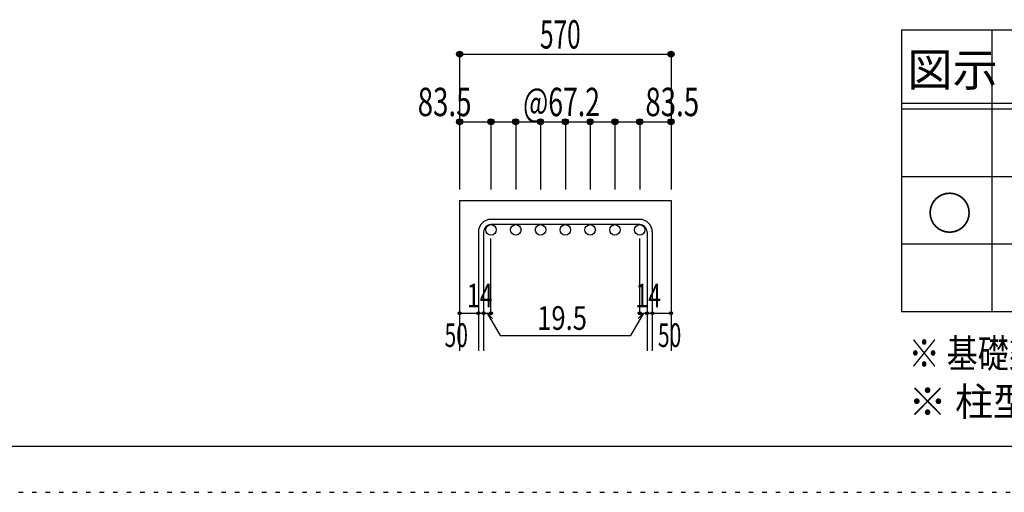
# Model space of a CAD drawing. Units: millimetres. Extents: x 141 to 12441, y 138 to 8778.
# Drawn here: x 5400 to 8021, y 138 to 1397 of the extents above; entities that cross this region are included whole.
import ezdxf

# ---------------------------------------------------------------- set-up
doc = ezdxf.new("R2010")
doc.units = ezdxf.units.MM
doc.header["$LTSCALE"] = 30
for name, pattern in [('CENTER', [12, 5, -0.8, 0.4, -0.8, 5]), ('DIVIDE', [13.2, 5, -0.8, 0.4, -0.8, 0.4, -0.8, 5]), ('DOT', [1.6, 0.4, -0.8, 0.4]), ('HIDDEN', [8, 1, -2, 2, -2, 1])]:
    doc.linetypes.add(name, pattern=pattern)
for name, color, linetype in [('002', 7, 'Continuous'), ('006', 7, 'Continuous'), ('007', 7, 'Continuous'), ('014', 7, 'Continuous'), ('104', 7, 'Continuous'), ('111', 7, 'Continuous'), ('241', 7, 'Continuous'), ('250', 7, 'Continuous')]:
    doc.layers.add(name, color=color, linetype=linetype)
doc.styles.add('DRACAD', font='txt', dxfattribs={"width": 0.85, "bigfont": 'extfont2'})

msp = doc.modelspace()

# ---------------------------------------------------------------- linework, layer by layer
at = {"layer": '002', "color": 2, "linetype": 'Continuous'}
for p, q in [((6570.9, 915.1), (6570.9, 515.1)), ((6570.9, 915.1), (7133.9, 915.1)), ((7133.9, 915.1), (7133.9, 515.1))]:
    msp.add_line(p, q, dxfattribs=at)
at = {"layer": '006', "color": 3, "linetype": 'Continuous'}
for centre in [(6654.4, 837.1), (6720.4, 837.1), (6786.4, 837.1), (6852.4, 837.1), (6918.4, 837.1), (6984.4, 837.1), (7050.4, 837.1)]:
    msp.add_circle(centre, 14, dxfattribs=at)
at = {"layer": '007', "color": 7, "linetype": 'Continuous'}
for p, q in [((7050.4, 865.1), (6654.4, 865.1)), ((7050.4, 851.1), (6654.4, 851.1)), ((6620.9, 831.6), (6620.9, 515.1)), ((6634.9, 831.6), (6634.9, 515.1)), ((7069.9, 831.6), (7069.9, 515.1)), ((7083.9, 831.6), (7083.9, 515.1))]:
    msp.add_line(p, q, dxfattribs=at)
for centre, radius, start, end in [((6654.4, 831.6), 33.5, 90, 180), ((7050.4, 831.6), 33.5, 0, 90), ((6654.4, 831.6), 19.5, 90, 180), ((7050.4, 831.6), 19.5, 0, 90)]:
    msp.add_arc(centre, radius, start, end, dxfattribs=at)
at = {"layer": '014', "color": 4, "linetype": 'Continuous'}
for p, q in [((6570.9, 1305.1), (6570.9, 1125.1)), ((6570.9, 1305.1), (7133.9, 1305.1)), ((7133.9, 1305.1), (7133.9, 1125.1)), ((7133.9, 1305.1), (7133.9, 1125.1)), ((6570.9, 1125.1), (6570.9, 945.1)), ((6570.9, 1125.1), (7133.9, 1125.1)), ((6654.4, 1125.1), (6654.4, 945.1)), ((6720.4, 1125.1), (6720.4, 945.1)), ((6786.4, 1125.1), (6786.4, 945.1)), ((6852.4, 1125.1), (6852.4, 945.1)), ((6918.4, 1125.1), (6918.4, 945.1)), ((6984.4, 1125.1), (6984.4, 945.1)), ((7050.4, 1125.1), (7050.4, 945.1)), ((7133.9, 1125.1), (7133.9, 945.1)), ((6654.4, 615.1), (6654.4, 814.4)), ((7050.4, 615.1), (7050.4, 814.4)), ((6570.9, 615.1), (6620.9, 615.1)), ((6620.9, 615.1), (6654.4, 615.1)), ((6644.7, 615.1), (6658.8, 601)), ((6644.7, 615.1), (6678.9, 555.8)), ((7060.2, 615.1), (7026, 555.8)), ((7060.2, 615.1), (7046, 601)), ((7050.4, 615.1), (7133.9, 615.1)), ((7069.9, 615.1), (7083.9, 615.1)), ((6678.9, 555.8), (7026, 555.8))]:
    msp.add_line(p, q, dxfattribs=at)
for centre, radius in [((6570.9, 1305.1), 8), ((6570.9, 1305.1), 7.2), ((6570.9, 1305.1), 6.4), ((6570.9, 1305.1), 5.6), ((7133.9, 1305.1), 8), ((7133.9, 1305.1), 7.2), ((7133.9, 1305.1), 6.4), ((7133.9, 1305.1), 5.6), ((6570.9, 1305.1), 4.8), ((6570.9, 1305.1), 4), ((6570.9, 1305.1), 3.2), ((6570.9, 1305.1), 2.4), ((6570.9, 1305.1), 1.6), ((6570.9, 1305.1), 0.8), ((7133.9, 1305.1), 4.8), ((7133.9, 1305.1), 4), ((7133.9, 1305.1), 3.2), ((7133.9, 1305.1), 2.4), ((7133.9, 1305.1), 1.6), ((7133.9, 1305.1), 0.8), ((6570.9, 1125.1), 8), ((6570.9, 1125.1), 7.2), ((6570.9, 1125.1), 6.4), ((6570.9, 1125.1), 5.6), ((6570.9, 1125.1), 4.8), ((6570.9, 1125.1), 4), ((6570.9, 1125.1), 3.2), ((6570.9, 1125.1), 2.4), ((6654.4, 1125.1), 8), ((6654.4, 1125.1), 7.2), ((6654.4, 1125.1), 6.4), ((6654.4, 1125.1), 5.6), ((6654.4, 1125.1), 4.8), ((6654.4, 1125.1), 4), ((6654.4, 1125.1), 3.2), ((6654.4, 1125.1), 2.4), ((6720.4, 1125.1), 8), ((6720.4, 1125.1), 7.2), ((6720.4, 1125.1), 6.4), ((6720.4, 1125.1), 5.6), ((6720.4, 1125.1), 4.8), ((6720.4, 1125.1), 4), ((6720.4, 1125.1), 3.2), ((6720.4, 1125.1), 2.4), ((6786.4, 1125.1), 8), ((6786.4, 1125.1), 7.2), ((6786.4, 1125.1), 6.4), ((6786.4, 1125.1), 5.6), ((6786.4, 1125.1), 4.8), ((6786.4, 1125.1), 4), ((6786.4, 1125.1), 3.2), ((6786.4, 1125.1), 2.4), ((6852.4, 1125.1), 8), ((6852.4, 1125.1), 7.2), ((6852.4, 1125.1), 6.4), ((6852.4, 1125.1), 5.6), ((6852.4, 1125.1), 4.8), ((6852.4, 1125.1), 4), ((6852.4, 1125.1), 3.2), ((6852.4, 1125.1), 2.4), ((6918.4, 1125.1), 8), ((6918.4, 1125.1), 7.2), ((6918.4, 1125.1), 6.4), ((6918.4, 1125.1), 5.6), ((6918.4, 1125.1), 4.8), ((6918.4, 1125.1), 4), ((6918.4, 1125.1), 3.2), ((6918.4, 1125.1), 2.4), ((6984.4, 1125.1), 8), ((6984.4, 1125.1), 7.2), ((6984.4, 1125.1), 6.4), ((6984.4, 1125.1), 5.6), ((6984.4, 1125.1), 4.8), ((6984.4, 1125.1), 4), ((6984.4, 1125.1), 3.2), ((6984.4, 1125.1), 2.4), ((7050.4, 1125.1), 8), ((7050.4, 1125.1), 7.2), ((7050.4, 1125.1), 6.4), ((7050.4, 1125.1), 5.6), ((7050.4, 1125.1), 4.8), ((7050.4, 1125.1), 4), ((7050.4, 1125.1), 3.2), ((7050.4, 1125.1), 2.4), ((7133.9, 1125.1), 8), ((7133.9, 1125.1), 7.2), ((7133.9, 1125.1), 6.4), ((7133.9, 1125.1), 5.6), ((7133.9, 1125.1), 4.8), ((7133.9, 1125.1), 4), ((7133.9, 1125.1), 3.2), ((7133.9, 1125.1), 2.4), ((6570.9, 1125.1), 1.6), ((6570.9, 1125.1), 0.8), ((6654.4, 1125.1), 1.6), ((6654.4, 1125.1), 0.8), ((6720.4, 1125.1), 1.6), ((6720.4, 1125.1), 0.8), ((6786.4, 1125.1), 1.6), ((6786.4, 1125.1), 0.8), ((6852.4, 1125.1), 1.6), ((6852.4, 1125.1), 0.8), ((6918.4, 1125.1), 1.6), ((6918.4, 1125.1), 0.8), ((6984.4, 1125.1), 1.6), ((6984.4, 1125.1), 0.8), ((7050.4, 1125.1), 1.6), ((7050.4, 1125.1), 0.8), ((7133.9, 1125.1), 1.6), ((7133.9, 1125.1), 0.8), ((6570.9, 615.1), 4), ((6570.9, 615.1), 3.6), ((6570.9, 615.1), 3.2), ((6570.9, 615.1), 2.8), ((6570.9, 615.1), 2.4), ((6570.9, 615.1), 2), ((6570.9, 615.1), 1.6), ((6570.9, 615.1), 1.2), ((6570.9, 615.1), 0.8), ((6570.9, 615.1), 0.4), ((6620.9, 615.1), 4), ((6620.9, 615.1), 3.6), ((6620.9, 615.1), 3.2), ((6620.9, 615.1), 2.8), ((6620.9, 615.1), 2.4), ((6620.9, 615.1), 2), ((6620.9, 615.1), 1.6), ((6620.9, 615.1), 1.2), ((6620.9, 615.1), 0.8), ((6620.9, 615.1), 0.4), ((6634.9, 615.1), 4), ((6634.9, 615.1), 3.6), ((6634.9, 615.1), 3.2), ((6634.9, 615.1), 2.8), ((6634.9, 615.1), 2.4), ((6634.9, 615.1), 2), ((6634.9, 615.1), 1.6), ((6634.9, 615.1), 1.2), ((6634.9, 615.1), 0.8), ((6634.9, 615.1), 0.4), ((6654.4, 615.1), 4), ((6654.4, 615.1), 3.6), ((6654.4, 615.1), 3.2), ((6654.4, 615.1), 2.8), ((6654.4, 615.1), 2.4), ((6654.4, 615.1), 2), ((6654.4, 615.1), 1.6), ((6654.4, 615.1), 1.2), ((6654.4, 615.1), 0.8), ((6654.4, 615.1), 0.4), ((7050.4, 615.1), 4), ((7050.4, 615.1), 3.6), ((7050.4, 615.1), 3.2), ((7050.4, 615.1), 2.8), ((7050.4, 615.1), 2.4), ((7050.4, 615.1), 2), ((7050.4, 615.1), 1.6), ((7050.4, 615.1), 1.2), ((7050.4, 615.1), 0.8), ((7050.4, 615.1), 0.4), ((7069.9, 615.1), 4), ((7069.9, 615.1), 3.6), ((7069.9, 615.1), 3.2), ((7069.9, 615.1), 2.8), ((7069.9, 615.1), 2.4), ((7069.9, 615.1), 2), ((7069.9, 615.1), 1.6), ((7069.9, 615.1), 1.2), ((7069.9, 615.1), 0.8), ((7069.9, 615.1), 0.4), ((7083.9, 615.1), 4), ((7083.9, 615.1), 3.6), ((7083.9, 615.1), 3.2), ((7083.9, 615.1), 2.8), ((7083.9, 615.1), 2.4), ((7083.9, 615.1), 2), ((7083.9, 615.1), 1.6), ((7083.9, 615.1), 1.2), ((7083.9, 615.1), 0.8), ((7083.9, 615.1), 0.4), ((7133.9, 615.1), 4), ((7133.9, 615.1), 3.6), ((7133.9, 615.1), 3.2), ((7133.9, 615.1), 2.8), ((7133.9, 615.1), 2.4), ((7133.9, 615.1), 2), ((7133.9, 615.1), 1.6), ((7133.9, 615.1), 1.2), ((7133.9, 615.1), 0.8), ((7133.9, 615.1), 0.4)]:
    msp.add_circle(centre, radius, dxfattribs=at)
at = {"layer": '014', "color": 7, "linetype": 'Continuous'}
for p in [(6570.9, 1305.1), (6570.9, 1305.1), (6570.9, 1305.1), (6570.9, 1305.1), (6570.9, 1305.1), (6570.9, 1305.1), (6570.9, 1305.1), (6570.9, 1305.1), (6570.9, 1305.1), (6570.9, 1305.1), (6570.9, 1305.1), (6570.9, 1305.1), (6570.9, 1305.1), (6570.9, 1305.1), (6570.9, 1305.1), (6570.9, 1305.1), (6570.9, 1305.1), (6570.9, 1305.1), (6570.9, 1305.1), (6570.9, 1305.1), (7133.9, 1305.1), (7133.9, 1305.1), (7133.9, 1305.1), (7133.9, 1305.1), (7133.9, 1305.1), (7133.9, 1305.1), (7133.9, 1305.1), (7133.9, 1305.1), (7133.9, 1305.1), (7133.9, 1305.1), (7133.9, 1305.1), (7133.9, 1305.1), (7133.9, 1305.1), (7133.9, 1305.1), (7133.9, 1305.1), (7133.9, 1305.1), (7133.9, 1305.1), (7133.9, 1305.1), (7133.9, 1305.1), (7133.9, 1305.1), (6570.9, 1125.1), (6570.9, 1125.1), (6570.9, 1125.1), (6570.9, 1125.1), (6570.9, 1125.1), (6570.9, 1125.1), (6570.9, 1125.1), (6570.9, 1125.1), (6570.9, 1125.1), (6570.9, 1125.1), (6570.9, 1125.1), (6570.9, 1125.1), (6570.9, 1125.1), (6570.9, 1125.1), (6570.9, 1125.1), (6654.4, 1125.1), (6654.4, 1125.1), (6654.4, 1125.1), (6654.4, 1125.1), (6654.4, 1125.1), (6654.4, 1125.1), (6654.4, 1125.1), (6654.4, 1125.1), (6654.4, 1125.1), (6654.4, 1125.1), (6654.4, 1125.1), (6654.4, 1125.1), (6654.4, 1125.1), (6654.4, 1125.1), (6654.4, 1125.1), (6654.4, 1125.1), (6720.4, 1125.1), (6720.4, 1125.1), (6720.4, 1125.1), (6720.4, 1125.1), (6720.4, 1125.1), (6720.4, 1125.1), (6720.4, 1125.1), (6720.4, 1125.1), (6720.4, 1125.1), (6720.4, 1125.1), (6720.4, 1125.1), (6720.4, 1125.1), (6720.4, 1125.1), (6720.4, 1125.1), (6720.4, 1125.1), (6720.4, 1125.1), (6786.4, 1125.1), (6786.4, 1125.1), (6786.4, 1125.1), (6786.4, 1125.1), (6786.4, 1125.1), (6786.4, 1125.1), (6786.4, 1125.1), (6786.4, 1125.1), (6786.4, 1125.1), (6786.4, 1125.1), (6786.4, 1125.1), (6786.4, 1125.1), (6786.4, 1125.1), (6786.4, 1125.1), (6786.4, 1125.1), (6786.4, 1125.1), (6852.4, 1125.1), (6852.4, 1125.1), (6852.4, 1125.1), (6852.4, 1125.1), (6852.4, 1125.1), (6852.4, 1125.1), (6852.4, 1125.1), (6852.4, 1125.1), (6852.4, 1125.1), (6852.4, 1125.1), (6852.4, 1125.1), (6852.4, 1125.1), (6852.4, 1125.1), (6852.4, 1125.1), (6852.4, 1125.1), (6852.4, 1125.1), (6918.4, 1125.1), (6918.4, 1125.1), (6918.4, 1125.1), (6918.4, 1125.1), (6918.4, 1125.1), (6918.4, 1125.1), (6918.4, 1125.1), (6918.4, 1125.1), (6918.4, 1125.1), (6918.4, 1125.1), (6918.4, 1125.1), (6918.4, 1125.1), (6918.4, 1125.1), (6918.4, 1125.1), (6918.4, 1125.1), (6918.4, 1125.1), (6984.4, 1125.1), (6984.4, 1125.1), (6984.4, 1125.1), (6984.4, 1125.1), (6984.4, 1125.1), (6984.4, 1125.1), (6984.4, 1125.1), (6984.4, 1125.1), (6984.4, 1125.1), (6984.4, 1125.1), (6984.4, 1125.1), (6984.4, 1125.1), (6984.4, 1125.1), (6984.4, 1125.1), (6984.4, 1125.1), (6984.4, 1125.1), (7050.4, 1125.1), (7050.4, 1125.1), (7050.4, 1125.1), (7050.4, 1125.1), (7050.4, 1125.1), (7050.4, 1125.1), (7050.4, 1125.1), (7050.4, 1125.1), (7050.4, 1125.1), (7050.4, 1125.1), (7050.4, 1125.1), (7050.4, 1125.1), (7050.4, 1125.1), (7050.4, 1125.1), (7050.4, 1125.1), (7050.4, 1125.1), (7133.9, 1125.1), (7133.9, 1125.1), (7133.9, 1125.1), (7133.9, 1125.1), (7133.9, 1125.1), (7133.9, 1125.1), (7133.9, 1125.1), (7133.9, 1125.1), (7133.9, 1125.1), (7133.9, 1125.1), (7133.9, 1125.1), (7133.9, 1125.1), (7133.9, 1125.1), (7133.9, 1125.1), (7133.9, 1125.1), (7133.9, 1125.1), (6570.9, 615.1), (6620.9, 615.1), (6634.9, 615.1), (6654.4, 615.1), (7050.4, 615.1), (7069.9, 615.1), (7083.9, 615.1), (7133.9, 615.1)]:
    msp.add_point(p, dxfattribs=at)
at = {"layer": '111', "color": 3, "linetype": 'Continuous'}
for p, q in [((7747.7, 1369.6), (7747.7, 619.6)), ((7747.7, 1369.6), (9910.2, 1369.6)), ((7747.7, 619.6), (9910.2, 619.6))]:
    msp.add_line(p, q, dxfattribs=at)
at = {"layer": '111', "color": 7, "linetype": 'Continuous'}
for p, q in [((7987.7, 1369.6), (7987.7, 619.6)), ((7747.7, 1174.6), (9910.2, 1174.6)), ((7747.7, 1159.6), (9910.2, 1159.6)), ((7747.7, 979.6), (9910.2, 979.6)), ((7747.7, 799.6), (9910.2, 799.6))]:
    msp.add_line(p, q, dxfattribs=at)
at = {"layer": '241', "color": 6, "linetype": 'Continuous'}
msp.add_line((12254.1, 259.8), (327.1, 259.8), dxfattribs=at)
at = {"layer": '250', "color": 172, "linetype": 'DOT'}
msp.add_line((140.6, 138), (12440.6, 138), dxfattribs=at)

# ---------------------------------------------------------------- texts
at = {"layer": '014', "color": 4, "linetype": 'CENTER', "style": 'DRACAD', "width": 0.630742}
msp.add_text('570', height=75.63, dxfattribs=at).set_placement((6784.9, 1320.1))
at = {"layer": '014', "color": 4, "linetype": 'HIDDEN', "style": 'DRACAD', "width": 0.714071}
msp.add_text('83.5', height=75.63, dxfattribs=at).set_placement((6459.4, 1140.1))
at = {"layer": '014', "color": 4, "linetype": 'DOT', "style": 'DRACAD'}
for s, height, width, p in [('@67.2', 75.63, 0.686591, (6739.9, 1140.1)), ('14', 63.03, 0.713857, (6590.4, 630.6)), ('14', 63.03, 0.713857, (7039, 630.6)), ('19.5', 63.03, 0.793333, (6777.4, 570.8)), ('50', 63.03, 0.650273, (6530.9, 525.1))]:
    msp.add_text(s, height=height, dxfattribs=dict(at, width=width)).set_placement(p)
at = {"layer": '014', "color": 4, "linetype": 'Continuous', "style": 'DRACAD', "width": 0.714071}
msp.add_text('83.5', height=75.63, dxfattribs=at).set_placement((7065.4, 1140.1))
at = {"layer": '014', "color": 4, "linetype": 'DIVIDE', "style": 'DRACAD', "width": 0.650273}
msp.add_text('50', height=63.03, dxfattribs=at).set_placement((7098.9, 525.1))
at = {"layer": '104', "color": 2, "linetype": 'CENTER', "style": 'DRACAD'}
for s, height, p in [('図示', 88.24, (7762.7, 1219.6)), ('○', 88.2, (7815.2, 837.1))]:
    msp.add_text(s, height=height, dxfattribs=at).set_placement(p)
at = {"layer": '104', "color": 7, "linetype": 'Continuous', "style": 'DRACAD', "width": 0.801919}
msp.add_text('※ 基礎梁スターラップ     D13 @300', height=75.63, dxfattribs=at).set_placement((7766.3, 470))
at = {"layer": '104', "color": 7, "linetype": 'HIDDEN', "style": 'DRACAD', "width": 0.978515}
msp.add_text('※ 柱型立上り筋●は引張側領域時', height=75.63, dxfattribs=at).set_placement((7766.3, 341.5))

doc.saveas('drawing.dxf')
